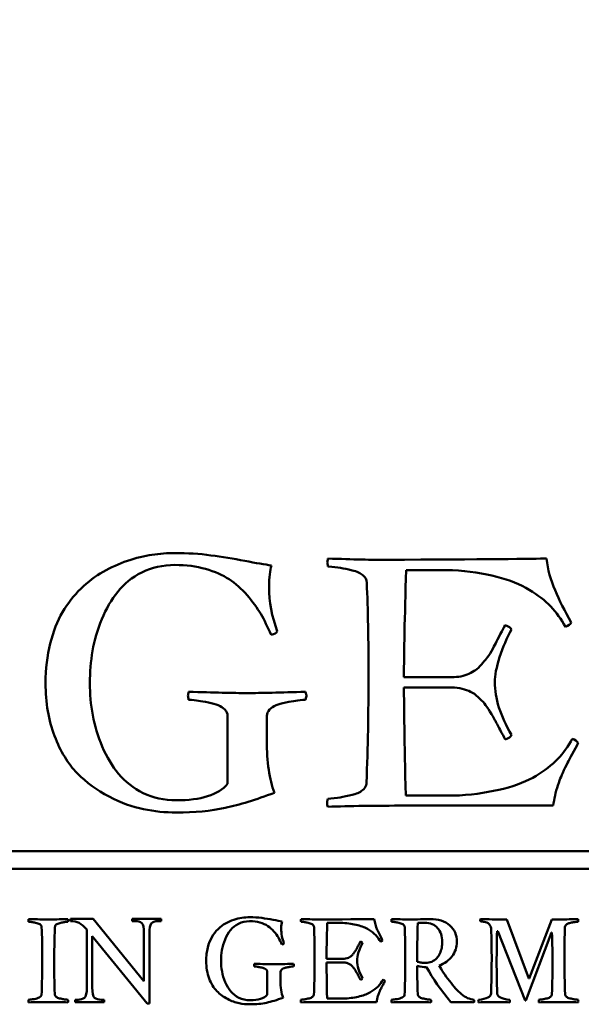
# Model space of a CAD drawing. Units: millimetres. Extents: x -48 to 478, y -276 to 263.
# Drawn here: x 424 to 427, y -70 to -64 of the extents above; entities that cross this region are included whole.
import ezdxf

# ---------------------------------------------------------------- set-up
doc = ezdxf.new("R2010")
doc.units = ezdxf.units.MM
doc.header["$LTSCALE"] = 0.666667
doc.layers.add('Bemaßung (ISO)', color=7, linetype='Continuous', lineweight=25)
doc.layers.add('Sichtbar (ISO)', color=7, linetype='Continuous', lineweight=50)
doc.styles.add('Katalog 2010 - Zeichnung', font='plantc.ttf')
doc.dimstyles.new('Homepage', dxfattribs={"dimscale": 0.666667, "dimtxt": 5, "dimasz": 4, "dimexe": 3.175, "dimexo": 0.8, "dimgap": 0.8, "dimtad": 0, "dimtih": 1, "dimtoh": 1, "dimrnd": 1e-08, "dimtxsty": 'Katalog 2010 - Zeichnung', "dimblk": 'Filled-1', "dimcen": 0.09, "dimdle": 10, "dimclrd": 256, "dimclre": 256, "dimclrt": 256, "dimazin": 2, "dimtfac": 0.5, "dimtofl": 0, "dimtmove": 0, "dimatfit": 3, "dimfxl": 1, "dimtolj": 1, "dimlwd": 30, "dimlwe": 30, "dimarcsym": 0})

# ---------------------------------------------------------------- blocks, each defined once
blk = doc.blocks.new('Filled-1')
at = {"color": 0}
for p, q in [((0, 0), (-1, 0.225)), ((-1, 0.225), (-1, -0.225)), ((-1, 0), (0, 0)), ((-1, -0.225), (0, 0))]:
    blk.add_line(p, q, dxfattribs=at)
at = {"color": 0, "flags": 128}
blk.add_lwpolyline([(-1, -0.225), (0, 0), (-1, 0.225), (-1, -0.225)], dxfattribs=at)
at = {"color": 0}
blk.add_solid([(-1, -0.225), (0, 0), (-1, 0.225), (-1, -0.225)], dxfattribs=at)
blk = doc.blocks.new('*D49')
at = {"layer": 'Bemaßung (ISO)', "lineweight": 30}
for p, q in [((271.6451, -68.5134), (271.6451, -18.4203)), ((446.1981, -68.5134), (446.1981, -18.4203)), ((274.3118, -20.537), (354.1051, -20.537)), ((443.5315, -20.537), (363.7382, -20.537))]:
    blk.add_line(p, q, dxfattribs=at)
at = {"layer": 'Defpoints', "color": 0}
for p in [(271.6451, -20.537), (271.6451, -69.0468), (446.1981, -69.0468)]:
    blk.add_point(p, dxfattribs=at)
at = {"layer": 'Bemaßung (ISO)', "lineweight": 30, "xscale": 2.666666666666666, "yscale": 2.666666666666666, "zscale": 2.666666666666666, "rotation": 180}
blk.add_blockref('Filled-1', (271.6451, -20.537), dxfattribs=at)
at = {"layer": 'Bemaßung (ISO)', "lineweight": 30, "xscale": 2.666666666666666, "yscale": 2.666666666666666, "zscale": 2.666666666666666}
blk.add_blockref('Filled-1', (446.1981, -20.537), dxfattribs=at)
at = {"layer": 'Bemaßung (ISO)', "lineweight": 35, "insert": (358.9216, -20.537), "char_height": 3.33333, "attachment_point": 5, "style": 'Katalog 2010 - Zeichnung'}
blk.add_mtext('\\A1; 350', dxfattribs=at)

msp = doc.modelspace()

# ---------------------------------------------------------------- linework, layer by layer
at = {"layer": 'Sichtbar (ISO)'}
for p, q in [((425.71707, -67.41115), (425.97832, -67.41115)), ((425.97457, -68.0149), (425.70457, -68.0149)), ((425.70457, -68.07365), (425.97457, -68.07365)), ((424.70957, -68.23365), (424.70957, -68.6174)), ((424.93082, -68.37365), (424.93082, -68.23365)), ((426.01707, -68.6824), (425.71457, -68.6824)), ((425.71457, -68.7399), (426.54707, -68.7399)), ((428.21803, -68.99678), (421.21803, -68.99678)), ((421.21803, -69.09678), (428.21803, -69.09678)), ((423.95088, -69.37746), (423.82328, -69.37746)), ((423.82328, -69.37746), (423.82328, -69.39093)), ((424.23728, -69.7305), (423.95088, -69.37746)), ((424.3344, -69.37746), (424.17135, -69.37746)), ((424.17135, -69.37746), (424.17135, -69.39093)), ((424.17135, -69.39093), (424.18765, -69.39093)), ((424.31809, -69.39093), (424.3344, -69.39093)), ((424.3344, -69.39093), (424.3344, -69.37746)), ((425.27175, -69.40138), (425.35945, -69.40138)), ((425.78245, -69.40138), (425.78329, -69.40138)), ((426.4094, -69.7157), (426.28602, -69.38208)), ((426.53907, -69.38208), (426.41066, -69.7157)), ((426.57558, -69.38208), (426.53907, -69.38208)), ((423.91544, -69.43914), (423.91544, -69.76594)), ((423.94592, -69.76594), (423.94592, -69.47671)), ((423.94592, -69.47671), (424.25571, -69.85526)), ((424.23728, -69.45899), (424.23728, -69.7305)), ((424.26847, -69.85526), (424.26847, -69.45899)), ((426.23021, -69.44838), (426.23357, -69.44838)), ((426.23357, -69.44838), (426.38842, -69.83949)), ((426.39177, -69.83949), (426.53697, -69.45636)), ((426.53697, -69.45636), (426.53949, -69.45636)), ((425.35819, -69.60407), (425.26755, -69.60407)), ((425.26755, -69.6238), (425.35819, -69.6238)), ((424.93351, -69.67751), (424.93351, -69.80634)), ((425.00779, -69.72451), (425.00779, -69.67751)), ((426.41066, -69.7157), (426.4094, -69.7157)), ((423.8651, -69.8347), (423.8488, -69.8347)), ((423.8488, -69.8347), (423.8488, -69.84746)), ((423.8488, -69.84746), (424.01255, -69.84746)), ((424.01255, -69.8347), (423.99625, -69.8347)), ((424.01255, -69.84746), (424.01255, -69.8347)), ((424.25571, -69.85526), (424.26847, -69.85526)), ((425.37246, -69.82816), (425.27091, -69.82816)), ((425.27091, -69.84746), (425.55039, -69.84746)), ((426.38842, -69.83949), (426.39177, -69.83949))]:
    msp.add_line(p, q, dxfattribs=at)
for points, knots in [([(424.41207, -67.3149), (424.36957, -67.3149), (424.32644, -67.31823), (424.23894, -67.33157), (424.1929, -67.34303), (424.09623, -67.37553), (424.0504, -67.39594), (423.96373, -67.44511), (423.92186, -67.47698), (423.84103, -67.55532), (423.80644, -67.59948), (423.74894, -67.69782), (423.72582, -67.75678), (423.69082, -67.89428), (423.68207, -67.96865), (423.68207, -68.04865)], [-0.38466629, -0.38466629, -0.38466629, -0.38466629, -0.32971396, -0.32971396, -0.27476163, -0.27476163, -0.21980931, -0.21980931, -0.16485698, -0.16485698, -0.10990465, -0.10990465, -0.05495233, -0.05495233, 0, 0, 0, 0]), ([(424.95707, -67.3849), (424.9204, -67.3799), (424.87019, -67.37136), (424.74269, -67.34719), (424.67873, -67.33678), (424.5504, -67.31928), (424.4829, -67.3149), (424.41207, -67.3149)], [-0.097100014, -0.097100014, -0.097100014, -0.097100014, -0.064733343, -0.064733343, -0.032366671, -0.032366671, 0, 0, 0, 0]), ([(426.64832, -67.70615), (426.61165, -67.64198), (426.58123, -67.58157), (426.5329, -67.46823), (426.51665, -67.40865), (426.50832, -67.34615)], [-0.19480454, -0.19480454, -0.19480454, -0.19480454, -0.09740227, -0.09740227, 0, 0, 0, 0]), ([(423.93207, -68.04865), (423.93207, -67.98698), (423.93707, -67.92636), (423.95707, -67.80719), (423.97436, -67.74782), (424.02353, -67.62948), (424.05353, -67.57761), (424.12436, -67.48844), (424.16998, -67.45219), (424.28165, -67.39636), (424.34373, -67.3824), (424.41207, -67.3824)], [-0.075104328, -0.075104328, -0.075104328, -0.075104328, -0.060083462, -0.060083462, -0.045062597, -0.045062597, -0.030041731, -0.030041731, -0.015020866, -0.015020866, 0, 0, 0, 0]), ([(424.41207, -67.3824), (424.4754, -67.3824), (424.53311, -67.3899), (424.63728, -67.4199), (424.68144, -67.43928), (424.75394, -67.48678), (424.7879, -67.51678), (424.85123, -67.58928), (424.87686, -67.62448), (424.91603, -67.69282), (424.93582, -67.73198), (424.95582, -67.77615)], [-0.14712941, -0.14712941, -0.14712941, -0.14712941, -0.11770353, -0.11770353, -0.08827765, -0.08827765, -0.05885176, -0.05885176, -0.02942588, -0.02942588, 0, 0, 0, 0]), ([(425.27582, -67.39115), (425.30498, -67.39365), (425.32853, -67.39636), (425.36436, -67.40219), (425.38644, -67.40678), (425.43894, -67.41928), (425.45915, -67.42823), (425.48748, -67.45157), (425.49457, -67.46573), (425.49457, -67.4824)], [-0.060823738, -0.060823738, -0.060823738, -0.060823738, -0.045617803, -0.045617803, -0.030411869, -0.030411869, -0.015205934, -0.015205934, 0, 0, 0, 0]), ([(425.97832, -67.41115), (426.07165, -67.41782), (426.15498, -67.43053), (426.30165, -67.46803), (426.36269, -67.49219), (426.46019, -67.55136), (426.50061, -67.58303), (426.56478, -67.65053), (426.59248, -67.68865), (426.61582, -67.73115)], [-0.48896573, -0.48896573, -0.48896573, -0.48896573, -0.3667243, -0.3667243, -0.24448287, -0.24448287, -0.12224143, -0.12224143, 0, 0, 0, 0]), ([(426.27582, -67.7224), (426.26915, -67.73323), (426.25998, -67.75011), (426.23665, -67.79594), (426.22811, -67.81282), (426.21728, -67.83448), (426.20915, -67.84928), (426.18748, -67.88678), (426.17832, -67.90073), (426.16332, -67.91907), (426.15373, -67.93053), (426.1304, -67.95803), (426.11915, -67.96823), (426.09748, -67.98157), (426.08519, -67.98844), (426.05769, -68.00261), (426.04269, -68.00761), (426.01019, -68.01344), (425.9929, -68.0149), (425.97457, -68.0149)], [-1.9706378, -1.9706378, -1.9706378, -1.9706378, -1.751678, -1.751678, -1.5327183, -1.5327183, -1.3137585, -1.3137585, -1.0947988, -1.0947988, -0.875839, -0.875839, -0.6568793, -0.6568793, -0.4379195, -0.4379195, -0.2189598, -0.2189598, 0, 0, 0, 0]), ([(426.21707, -68.04365), (426.21707, -68.00615), (426.22623, -67.95907), (426.2629, -67.84573), (426.2854, -67.79365), (426.31207, -67.74615)], [-0.081489771, -0.081489771, -0.081489771, -0.081489771, -0.040744885, -0.040744885, 0, 0, 0, 0]), ([(425.50457, -68.0124), (425.50457, -68.11241), (425.50364, -68.21241), (425.49989, -68.41159), (425.49708, -68.51076), (425.49332, -68.6099)], [-0.11952955, -0.11952955, -0.11952955, -0.11952955, -0.0595255, -0.0595255, 0, 0, 0, 0]), ([(423.68207, -68.04865), (423.68207, -68.15948), (423.69894, -68.25886), (423.76644, -68.43469), (423.80915, -68.5049), (423.91248, -68.6099), (423.97228, -68.65365), (424.10811, -68.72365), (424.1729, -68.7474), (424.29623, -68.7724), (424.3579, -68.77865), (424.41957, -68.77865)], [-0.57334284, -0.57334284, -0.57334284, -0.57334284, -0.45867427, -0.45867427, -0.3440057, -0.3440057, -0.22933713, -0.22933713, -0.11466857, -0.11466857, 0, 0, 0, 0]), ([(424.41957, -68.7099), (424.35123, -68.7099), (424.28915, -68.69615), (424.17748, -68.64115), (424.13123, -68.60532), (424.0579, -68.51698), (424.02707, -68.46553), (423.97707, -68.34803), (423.95915, -68.28886), (423.93748, -68.16969), (423.93207, -68.10948), (423.93207, -68.04865)], [-0.6830091, -0.6830091, -0.6830091, -0.6830091, -0.54640728, -0.54640728, -0.40980546, -0.40980546, -0.27320364, -0.27320364, -0.13660182, -0.13660182, 0, 0, 0, 0]), ([(425.97457, -68.07365), (425.9954, -68.07365), (426.01478, -68.07594), (426.05061, -68.08511), (426.06665, -68.09073), (426.09498, -68.10407), (426.10915, -68.11407), (426.13748, -68.14073), (426.14915, -68.15282), (426.16748, -68.17448), (426.1779, -68.18969), (426.20123, -68.22886), (426.21061, -68.2449), (426.22478, -68.2699), (426.23457, -68.28803), (426.25957, -68.33553), (426.26915, -68.35365), (426.27582, -68.36615)], [-0.09436092, -0.09436092, -0.09436092, -0.09436092, -0.082565805, -0.082565805, -0.07077069, -0.07077069, -0.058975575, -0.058975575, -0.04718046, -0.04718046, -0.035385345, -0.035385345, -0.02359023, -0.02359023, -0.011795115, -0.011795115, 0, 0, 0, 0]), ([(424.48957, -68.1424), (424.51207, -68.14407), (424.5304, -68.14594), (424.55873, -68.15011), (424.57748, -68.15344), (424.62415, -68.16261), (424.64269, -68.16782), (424.67019, -68.17948), (424.68248, -68.18761), (424.70415, -68.20844), (424.70957, -68.22032), (424.70957, -68.23365)], [-0.019994726, -0.019994726, -0.019994726, -0.019994726, -0.015995781, -0.015995781, -0.011996835, -0.011996835, -0.00799789, -0.00799789, -0.003998945, -0.003998945, 0, 0, 0, 0]), ([(424.93082, -68.23365), (424.93082, -68.22032), (424.93603, -68.20844), (424.95686, -68.18761), (424.96894, -68.17948), (424.99644, -68.16782), (425.01478, -68.16261), (425.06061, -68.15344), (425.07936, -68.15011), (425.10853, -68.14594), (425.12707, -68.14407), (425.14957, -68.1424)], [-0.40957435, -0.40957435, -0.40957435, -0.40957435, -0.32765948, -0.32765948, -0.24574461, -0.24574461, -0.16382974, -0.16382974, -0.08191487, -0.08191487, 0, 0, 0, 0]), ([(426.65457, -68.3624), (426.63207, -68.4049), (426.60457, -68.44303), (426.53957, -68.51053), (426.49894, -68.54219), (426.40144, -68.60136), (426.3404, -68.62553), (426.19373, -68.66303), (426.1104, -68.67573), (426.01707, -68.6824)], [-0.31122683, -0.31122683, -0.31122683, -0.31122683, -0.23342013, -0.23342013, -0.15561342, -0.15561342, -0.07780671, -0.07780671, 0, 0, 0, 0]), ([(426.54707, -68.7399), (426.54957, -68.72073), (426.5529, -68.70178), (426.56123, -68.66428), (426.56665, -68.64511), (426.57998, -68.60594), (426.58582, -68.58969), (426.59582, -68.56386), (426.60353, -68.54678), (426.62436, -68.50428), (426.63186, -68.48948), (426.64103, -68.47282), (426.64998, -68.45657), (426.67665, -68.40823), (426.68457, -68.39282), (426.68707, -68.38615)], [-0.027031089, -0.027031089, -0.027031089, -0.027031089, -0.023169505, -0.023169505, -0.019307921, -0.019307921, -0.015446337, -0.015446337, -0.011584752, -0.011584752, -0.007723168, -0.007723168, -0.003861584, -0.003861584, 0, 0, 0, 0]), ([(425.49332, -68.6099), (425.49307, -68.61493), (425.49222, -68.61985), (425.49069, -68.62465), (425.4872, -68.63557), (425.48017, -68.64499), (425.47144, -68.6524), (425.45556, -68.66588), (425.4341, -68.67388), (425.41144, -68.67928), (425.38931, -68.68454), (425.36441, -68.6899), (425.34519, -68.69303), (425.32538, -68.69625), (425.29794, -68.69915), (425.27457, -68.70115)], [-0.052745395, -0.052745395, -0.052745395, -0.052745395, -0.049375865, -0.049375865, -0.049375865, -0.041696645, -0.041696645, -0.041696645, -0.027722396, -0.027722396, -0.027722396, -0.014074317, -0.014074317, -0.014074317, 0, 0, 0, 0]), ([(424.41957, -68.77865), (424.5229, -68.77865), (424.61498, -68.7699), (424.77665, -68.7349), (424.86915, -68.70657), (424.97332, -68.6674)], [-0.22296531, -0.22296531, -0.22296531, -0.22296531, -0.11148266, -0.11148266, 0, 0, 0, 0]), ([(423.80816, -69.37956), (423.7606, -69.38124), (423.72367, -69.38208), (423.67107, -69.38208), (423.63414, -69.38124), (423.58658, -69.37956)], [-0.039094096, -0.039094096, -0.039094096, -0.039094096, -0.019547048, -0.019547048, 0, 0, 0, 0]), ([(423.58658, -69.39467), (423.59638, -69.39551), (423.60428, -69.39642), (423.61631, -69.39838), (423.62372, -69.39992), (423.64135, -69.40411), (423.64813, -69.40712), (423.65764, -69.41495), (423.66002, -69.41971), (423.66002, -69.4253)], [-0.020419397, -0.020419397, -0.020419397, -0.020419397, -0.015314548, -0.015314548, -0.010209698, -0.010209698, -0.005104849, -0.005104849, 0, 0, 0, 0]), ([(423.73472, -69.4253), (423.735, -69.41971), (423.73745, -69.41495), (423.74668, -69.40712), (423.75339, -69.40411), (423.77102, -69.39992), (423.77843, -69.39838), (423.79046, -69.39642), (423.79836, -69.39551), (423.80816, -69.39467)], [-0.017707382, -0.017707382, -0.017707382, -0.017707382, -0.013280536, -0.013280536, -0.008853691, -0.008853691, -0.004426845, -0.004426845, 0, 0, 0, 0]), ([(423.82328, -69.39093), (423.84124, -69.39093), (423.85719, -69.39448), (423.88507, -69.40866), (423.89984, -69.42118), (423.91544, -69.43914)], [-0.050536594, -0.050536594, -0.050536594, -0.050536594, -0.025268297, -0.025268297, 0, 0, 0, 0]), ([(424.18765, -69.39093), (424.20372, -69.39093), (424.21601, -69.3946), (424.23302, -69.40925), (424.23728, -69.42827), (424.23728, -69.45899)], [-0.021513996, -0.021513996, -0.021513996, -0.021513996, -0.010756998, -0.010756998, 0, 0, 0, 0]), ([(424.26847, -69.45899), (424.26847, -69.433), (424.27178, -69.41515), (424.28501, -69.39578), (424.29824, -69.39093), (424.31809, -69.39093)], [-0.021026131, -0.021026131, -0.021026131, -0.021026131, -0.010513065, -0.010513065, 0, 0, 0, 0]), ([(424.83364, -69.36907), (424.81937, -69.36907), (424.80489, -69.37019), (424.77552, -69.37467), (424.76006, -69.37851), (424.72761, -69.38942), (424.71222, -69.39628), (424.68313, -69.41278), (424.66907, -69.42349), (424.64193, -69.44978), (424.63032, -69.46461), (424.61102, -69.49762), (424.60325, -69.51742), (424.5915, -69.56358), (424.58857, -69.58855), (424.58857, -69.6154)], [-0.12913796, -0.12913796, -0.12913796, -0.12913796, -0.11068968, -0.11068968, -0.0922414, -0.0922414, -0.07379312, -0.07379312, -0.05534484, -0.05534484, -0.03689656, -0.03689656, -0.01844828, -0.01844828, 0, 0, 0, 0]), ([(424.6725, -69.6154), (424.6725, -69.5947), (424.67417, -69.57435), (424.68089, -69.53434), (424.68669, -69.51441), (424.7032, -69.47468), (424.71327, -69.45727), (424.73705, -69.42733), (424.75237, -69.41516), (424.78986, -69.39642), (424.8107, -69.39173), (424.83364, -69.39173)], [-0.025213595, -0.025213595, -0.025213595, -0.025213595, -0.020170876, -0.020170876, -0.015128157, -0.015128157, -0.010085438, -0.010085438, -0.005042719, -0.005042719, 0, 0, 0, 0]), ([(425.0166, -69.39257), (425.00429, -69.39089), (424.98744, -69.38803), (424.94463, -69.37991), (424.92316, -69.37642), (424.88008, -69.37054), (424.85742, -69.36907), (424.83364, -69.36907)], [-0.032597861, -0.032597861, -0.032597861, -0.032597861, -0.021731907, -0.021731907, -0.010865954, -0.010865954, 0, 0, 0, 0]), ([(424.83364, -69.39173), (424.8549, -69.39173), (424.87427, -69.39425), (424.90924, -69.40432), (424.92407, -69.41083), (424.94841, -69.42677), (424.95981, -69.43684), (424.98107, -69.46118), (424.98968, -69.473), (425.00282, -69.49594), (425.00947, -69.50909), (425.01618, -69.52392)], [-0.049393443, -0.049393443, -0.049393443, -0.049393443, -0.039514754, -0.039514754, -0.029636066, -0.029636066, -0.019757377, -0.019757377, -0.009878689, -0.009878689, 0, 0, 0, 0]), ([(425.12361, -69.39467), (425.1334, -69.39551), (425.14131, -69.39642), (425.15334, -69.39838), (425.16075, -69.39992), (425.17838, -69.40411), (425.18516, -69.40712), (425.19467, -69.41495), (425.19705, -69.41971), (425.19705, -69.4253)], [-0.020419397, -0.020419397, -0.020419397, -0.020419397, -0.015314548, -0.015314548, -0.010209698, -0.010209698, -0.005104849, -0.005104849, 0, 0, 0, 0]), ([(425.35945, -69.40138), (425.39078, -69.40362), (425.41876, -69.40789), (425.468, -69.42048), (425.48849, -69.42859), (425.52122, -69.44845), (425.53479, -69.45909), (425.55633, -69.48175), (425.56564, -69.49455), (425.57347, -69.50881)], [-0.16415278, -0.16415278, -0.16415278, -0.16415278, -0.12311458, -0.12311458, -0.08207639, -0.08207639, -0.04103819, -0.04103819, 0, 0, 0, 0]), ([(425.58438, -69.50042), (425.57207, -69.47888), (425.56186, -69.4586), (425.54563, -69.42055), (425.54018, -69.40055), (425.53738, -69.37956)], [-0.065398664, -0.065398664, -0.065398664, -0.065398664, -0.032699332, -0.032699332, 0, 0, 0, 0]), ([(425.63516, -69.39467), (425.64495, -69.39551), (425.65285, -69.39642), (425.66488, -69.39838), (425.6723, -69.39992), (425.68992, -69.40411), (425.6967, -69.40712), (425.70622, -69.41495), (425.70859, -69.41971), (425.70859, -69.4253)], [-0.020419397, -0.020419397, -0.020419397, -0.020419397, -0.015314548, -0.015314548, -0.010209698, -0.010209698, -0.005104849, -0.005104849, 0, 0, 0, 0]), ([(425.85169, -69.37956), (425.83882, -69.37956), (425.82064, -69.37998), (425.77364, -69.38166), (425.75657, -69.38208), (425.74594, -69.38208)], [-0.032596788, -0.032596788, -0.032596788, -0.032596788, -0.016298394, -0.016298394, 0, 0, 0, 0]), ([(425.82106, -69.40013), (425.85295, -69.40013), (425.8775, -69.41013), (425.91191, -69.45013), (425.92051, -69.47594), (425.92051, -69.50755)], [-0.042769466, -0.042769466, -0.042769466, -0.042769466, -0.021384733, -0.021384733, 0, 0, 0, 0]), ([(426.00318, -69.50797), (426.00318, -69.46993), (425.98968, -69.43901), (425.93569, -69.39145), (425.89869, -69.37956), (425.85169, -69.37956)], [-0.045056195, -0.045056195, -0.045056195, -0.045056195, -0.022528098, -0.022528098, 0, 0, 0, 0]), ([(426.13579, -69.39173), (426.14474, -69.39313), (426.15174, -69.39425), (426.16181, -69.39593), (426.16698, -69.3974), (426.17761, -69.40159), (426.18153, -69.4039), (426.18657, -69.40894), (426.18902, -69.41243), (426.19377, -69.42139), (426.19538, -69.42663), (426.19706, -69.43866), (426.19748, -69.44615), (426.19748, -69.4551)], [-0.13954821, -0.13954821, -0.13954821, -0.13954821, -0.11629018, -0.11629018, -0.09303214, -0.09303214, -0.06977411, -0.06977411, -0.04651607, -0.04651607, -0.02325804, -0.02325804, 0, 0, 0, 0]), ([(426.61334, -69.4253), (426.61334, -69.42083), (426.61516, -69.41684), (426.62244, -69.40985), (426.62656, -69.40705), (426.6358, -69.40285), (426.64202, -69.4011), (426.65769, -69.39831), (426.66391, -69.39726), (426.67314, -69.39586), (426.67937, -69.39523), (426.6872, -69.39467)], [-0.026078999, -0.026078999, -0.026078999, -0.026078999, -0.020863199, -0.020863199, -0.0156474, -0.0156474, -0.0104316, -0.0104316, -0.0052158, -0.0052158, 0, 0, 0, 0]), ([(425.45933, -69.50588), (425.45709, -69.50951), (425.45401, -69.51518), (425.44618, -69.53056), (425.44331, -69.53623), (425.43967, -69.5435), (425.43695, -69.54847), (425.42967, -69.56106), (425.42659, -69.56574), (425.42156, -69.5719), (425.41834, -69.57575), (425.41051, -69.58498), (425.40673, -69.58841), (425.39946, -69.59288), (425.39533, -69.59519), (425.3861, -69.59995), (425.38106, -69.60162), (425.37015, -69.60358), (425.36435, -69.60407), (425.35819, -69.60407)], [-0.25221202, -0.25221202, -0.25221202, -0.25221202, -0.22418846, -0.22418846, -0.19616491, -0.19616491, -0.16814135, -0.16814135, -0.14011779, -0.14011779, -0.11209423, -0.11209423, -0.08407067, -0.08407067, -0.05604712, -0.05604712, -0.02802356, -0.02802356, 0, 0, 0, 0]), ([(425.4396, -69.61372), (425.4396, -69.60113), (425.44268, -69.58533), (425.45499, -69.54728), (425.46254, -69.5298), (425.4715, -69.51385)], [-0.027357279, -0.027357279, -0.027357279, -0.027357279, -0.01367864, -0.01367864, 0, 0, 0, 0]), ([(425.92051, -69.50755), (425.92051, -69.51902), (425.91953, -69.53021), (425.91562, -69.55204), (425.91226, -69.56281), (425.90275, -69.58407), (425.89673, -69.5933), (425.88219, -69.60897), (425.87302, -69.61526), (425.85092, -69.62477), (425.8384, -69.62715), (425.82442, -69.62715)], [-0.02409557, -0.02409557, -0.02409557, -0.02409557, -0.019276456, -0.019276456, -0.014457342, -0.014457342, -0.009638228, -0.009638228, -0.004819114, -0.004819114, 0, 0, 0, 0]), ([(425.90247, -69.64142), (425.93352, -69.63107), (425.95807, -69.61386), (425.99416, -69.56574), (426.00318, -69.53847), (426.00318, -69.50797)], [-0.04455666, -0.04455666, -0.04455666, -0.04455666, -0.02227833, -0.02227833, 0, 0, 0, 0]), ([(423.66338, -69.60323), (423.66338, -69.63667), (423.66307, -69.67011), (423.66181, -69.73698), (423.66087, -69.77041), (423.6596, -69.80382)], [0, 0, 0, 0, 0.020063854, 0.020063854, 0.040127774, 0.040127774, 0.040127774, 0.040127774]), ([(424.58857, -69.6154), (424.58857, -69.65261), (424.59423, -69.68597), (424.61689, -69.745), (424.63123, -69.76857), (424.66592, -69.80382), (424.68599, -69.81851), (424.7316, -69.84201), (424.75335, -69.84998), (424.79475, -69.85838), (424.81545, -69.86047), (424.83616, -69.86047)], [-0.19247937, -0.19247937, -0.19247937, -0.19247937, -0.1539835, -0.1539835, -0.11548762, -0.11548762, -0.07699175, -0.07699175, -0.03849587, -0.03849587, 0, 0, 0, 0]), ([(424.83616, -69.83739), (424.81322, -69.83739), (424.79237, -69.83278), (424.75489, -69.81431), (424.73936, -69.80228), (424.71474, -69.77263), (424.70439, -69.75535), (424.6876, -69.71591), (424.68159, -69.69604), (424.67431, -69.65604), (424.6725, -69.63582), (424.6725, -69.6154)], [-0.2292959, -0.2292959, -0.2292959, -0.2292959, -0.18343672, -0.18343672, -0.13757754, -0.13757754, -0.09171836, -0.09171836, -0.04585918, -0.04585918, 0, 0, 0, 0]), ([(425.20041, -69.60323), (425.20041, -69.63667), (425.2001, -69.67011), (425.19884, -69.73698), (425.1979, -69.77041), (425.19663, -69.80382)], [0, 0, 0, 0, 0.020063854, 0.020063854, 0.040127774, 0.040127774, 0.040127774, 0.040127774]), ([(425.35819, -69.6238), (425.36519, -69.6238), (425.37169, -69.62456), (425.38372, -69.62764), (425.38911, -69.62953), (425.39862, -69.63401), (425.40337, -69.63736), (425.41289, -69.64632), (425.4168, -69.65037), (425.42296, -69.65765), (425.42645, -69.66275), (425.43429, -69.6759), (425.43743, -69.68129), (425.44219, -69.68968), (425.44548, -69.69576), (425.45387, -69.71171), (425.45709, -69.7178), (425.45933, -69.72199)], [-0.031678308, -0.031678308, -0.031678308, -0.031678308, -0.027718519, -0.027718519, -0.023758731, -0.023758731, -0.019798942, -0.019798942, -0.015839154, -0.015839154, -0.011879365, -0.011879365, -0.007919577, -0.007919577, -0.003959788, -0.003959788, 0, 0, 0, 0]), ([(425.71195, -69.60323), (425.71195, -69.63667), (425.71164, -69.67011), (425.71039, -69.73698), (425.70944, -69.77041), (425.70817, -69.80382)], [0, 0, 0, 0, 0.020063854, 0.020063854, 0.040127774, 0.040127774, 0.040127774, 0.040127774]), ([(425.82442, -69.62715), (425.81675, -69.62715), (425.80912, -69.62656), (425.79392, -69.62417), (425.78644, -69.62237), (425.77909, -69.62002)], [-0.0092311717, -0.0092311717, -0.0092311717, -0.0092311717, -0.0046292193, -0.0046292193, 0, 0, 0, 0]), ([(426.19958, -69.60323), (426.19958, -69.63565), (426.19926, -69.66807), (426.198, -69.7334), (426.19705, -69.76631), (426.1958, -69.79921)], [-0.039202546, -0.039202546, -0.039202546, -0.039202546, -0.019751713, -0.019751713, 0, 0, 0, 0]), ([(424.85966, -69.64688), (424.86721, -69.64743), (424.87337, -69.64806), (424.88288, -69.64946), (424.88917, -69.65058), (424.90484, -69.65366), (424.91106, -69.65541), (424.9203, -69.65932), (424.92442, -69.66205), (424.9317, -69.66905), (424.93351, -69.67303), (424.93351, -69.67751)], [-0.0067125148, -0.0067125148, -0.0067125148, -0.0067125148, -0.0053700118, -0.0053700118, -0.0040275089, -0.0040275089, -0.0026850059, -0.0026850059, -0.001342503, -0.001342503, 0, 0, 0, 0]), ([(425.00779, -69.67751), (425.00779, -69.67303), (425.00954, -69.66905), (425.01653, -69.66205), (425.02059, -69.65932), (425.02982, -69.65541), (425.03598, -69.65366), (425.05136, -69.65058), (425.05766, -69.64946), (425.06745, -69.64806), (425.07367, -69.64743), (425.08123, -69.64688)], [-0.13749996, -0.13749996, -0.13749996, -0.13749996, -0.10999996, -0.10999996, -0.08249997, -0.08249997, -0.05499998, -0.05499998, -0.02749999, -0.02749999, 0, 0, 0, 0]), ([(425.58648, -69.72073), (425.57892, -69.735), (425.56969, -69.7478), (425.54787, -69.77046), (425.53423, -69.78109), (425.5015, -69.80095), (425.48101, -69.80907), (425.43177, -69.82166), (425.40379, -69.82592), (425.37246, -69.82816)], [-0.10448329, -0.10448329, -0.10448329, -0.10448329, -0.07836247, -0.07836247, -0.05224165, -0.05224165, -0.02612082, -0.02612082, 0, 0, 0, 0]), ([(425.55039, -69.84746), (425.55123, -69.84103), (425.55235, -69.83467), (425.55514, -69.82208), (425.55696, -69.81564), (425.56144, -69.80249), (425.5634, -69.79704), (425.56675, -69.78836), (425.56934, -69.78263), (425.57634, -69.76836), (425.57885, -69.7634), (425.58193, -69.7578), (425.58494, -69.75235), (425.59389, -69.73612), (425.59655, -69.73094), (425.59739, -69.72871)], [-0.0090747224, -0.0090747224, -0.0090747224, -0.0090747224, -0.0077783335, -0.0077783335, -0.0064819445, -0.0064819445, -0.0051855556, -0.0051855556, -0.0038891667, -0.0038891667, -0.0025927778, -0.0025927778, -0.0012963889, -0.0012963889, 0, 0, 0, 0]), ([(426.0997, -69.83446), (426.0748, -69.83222), (426.05144, -69.82194), (426.0078, -69.78529), (425.985, -69.76018), (425.96122, -69.72829)], [-0.10969032, -0.10969032, -0.10969032, -0.10969032, -0.05484516, -0.05484516, 0, 0, 0, 0]), ([(423.6596, -69.80382), (423.6596, -69.80774), (423.65848, -69.81117), (423.65401, -69.81704), (423.65065, -69.81956), (423.6417, -69.82375), (423.63743, -69.8255), (423.62932, -69.8283), (423.62393, -69.82956), (423.6105, -69.8318), (423.60519, -69.83257), (423.59735, -69.83341), (423.59232, -69.8339), (423.58616, -69.83446)], [-0.029842159, -0.029842159, -0.029842159, -0.029842159, -0.024868465, -0.024868465, -0.019894772, -0.019894772, -0.014921079, -0.014921079, -0.009947386, -0.009947386, -0.004973693, -0.004973693, 0, 0, 0, 0]), ([(423.80774, -69.83446), (423.79794, -69.83362), (423.78997, -69.83271), (423.77766, -69.83075), (423.77018, -69.82921), (423.75255, -69.82501), (423.74584, -69.82201), (423.73661, -69.81417), (423.73416, -69.80942), (423.73388, -69.80382)], [-0.011634263, -0.011634263, -0.011634263, -0.011634263, -0.008725697, -0.008725697, -0.005817131, -0.005817131, -0.002908566, -0.002908566, 0, 0, 0, 0]), ([(423.91544, -69.76594), (423.91544, -69.79713), (423.91071, -69.81639), (423.89181, -69.83104), (423.87975, -69.8347), (423.8651, -69.8347)], [-0.011137592, -0.011137592, -0.011137592, -0.011137592, -0.005568796, -0.005568796, 0, 0, 0, 0]), ([(423.99625, -69.8347), (423.97971, -69.8347), (423.96719, -69.83092), (423.95017, -69.8158), (423.94592, -69.79666), (423.94592, -69.76594)], [-0.019894689, -0.019894689, -0.019894689, -0.019894689, -0.009947345, -0.009947345, 0, 0, 0, 0]), ([(425.19663, -69.80382), (425.19635, -69.80942), (425.1939, -69.81417), (425.18467, -69.82201), (425.17796, -69.82501), (425.16033, -69.82921), (425.15292, -69.83075), (425.14089, -69.83271), (425.13298, -69.83362), (425.12319, -69.83446)], [-0.017707382, -0.017707382, -0.017707382, -0.017707382, -0.013280536, -0.013280536, -0.008853691, -0.008853691, -0.004426845, -0.004426845, 0, 0, 0, 0]), ([(425.70817, -69.80382), (425.70817, -69.80774), (425.70706, -69.81117), (425.70258, -69.81704), (425.69922, -69.81956), (425.69027, -69.82375), (425.686, -69.8255), (425.67789, -69.8283), (425.6725, -69.82956), (425.65908, -69.8318), (425.65376, -69.83257), (425.64593, -69.83341), (425.64089, -69.8339), (425.63474, -69.83446)], [-0.029842159, -0.029842159, -0.029842159, -0.029842159, -0.024868465, -0.024868465, -0.019894772, -0.019894772, -0.014921079, -0.014921079, -0.009947386, -0.009947386, -0.004973693, -0.004973693, 0, 0, 0, 0]), ([(425.85631, -69.83446), (425.84652, -69.83362), (425.83854, -69.83271), (425.82623, -69.83075), (425.81875, -69.82921), (425.80113, -69.82501), (425.79441, -69.82201), (425.78518, -69.81417), (425.78273, -69.80942), (425.78245, -69.80382)], [-0.011634263, -0.011634263, -0.011634263, -0.011634263, -0.008725697, -0.008725697, -0.005817131, -0.005817131, -0.002908566, -0.002908566, 0, 0, 0, 0]), ([(426.53949, -69.80382), (426.53949, -69.80942), (426.53711, -69.81417), (426.5276, -69.82201), (426.52081, -69.82501), (426.50319, -69.82921), (426.49577, -69.83075), (426.48374, -69.83271), (426.47584, -69.83362), (426.46605, -69.83446)], [-0.021164826, -0.021164826, -0.021164826, -0.021164826, -0.015873619, -0.015873619, -0.010582413, -0.010582413, -0.005291206, -0.005291206, 0, 0, 0, 0]), ([(426.68762, -69.83446), (426.67783, -69.83362), (426.66993, -69.83271), (426.6579, -69.83075), (426.65048, -69.82921), (426.63286, -69.82501), (426.62614, -69.82201), (426.61691, -69.81417), (426.61446, -69.80942), (426.61418, -69.80382)], [-0.011841725, -0.011841725, -0.011841725, -0.011841725, -0.008881294, -0.008881294, -0.005920863, -0.005920863, -0.002960431, -0.002960431, 0, 0, 0, 0]), ([(423.69695, -69.84746), (423.71542, -69.84746), (423.73389, -69.84763), (423.77082, -69.84832), (423.78928, -69.84885), (423.80774, -69.84956)], [0, 0, 0, 0, 0.011079878, 0.011079878, 0.02215972, 0.02215972, 0.02215972, 0.02215972]), ([(424.83616, -69.86047), (424.87085, -69.86047), (424.90176, -69.85754), (424.95603, -69.84579), (424.98709, -69.83627), (425.02206, -69.82313)], [-0.074852638, -0.074852638, -0.074852638, -0.074852638, -0.037426319, -0.037426319, 0, 0, 0, 0]), ([(425.74552, -69.84746), (425.76399, -69.84746), (425.78246, -69.84763), (425.81939, -69.84832), (425.83786, -69.84885), (425.85631, -69.84956)], [0, 0, 0, 0, 0.011079878, 0.011079878, 0.02215972, 0.02215972, 0.02215972, 0.02215972]), ([(425.97003, -69.84746), (425.97954, -69.84774), (425.99318, -69.84788), (426.02871, -69.84788), (426.0448, -69.84795), (426.07361, -69.84823), (426.08711, -69.84872), (426.0997, -69.84956)], [-0.021229969, -0.021229969, -0.021229969, -0.021229969, -0.014153312, -0.014153312, -0.007076656, -0.007076656, 0, 0, 0, 0]), ([(426.30113, -69.84956), (426.30225, -69.84732), (426.30281, -69.84516), (426.30281, -69.84096), (426.30225, -69.83809), (426.30113, -69.83446)], [-0.0041925989, -0.0041925989, -0.0041925989, -0.0041925989, -0.0020962994, -0.0020962994, 0, 0, 0, 0])]:
    msp.add_open_spline(points, degree=3, knots=knots, dxfattribs=at)
for points in [[(425.27582, -67.34615), (425.27332, -67.35615), (425.27207, -67.36323), (425.27207, -67.3674)], [(425.60832, -67.35365), (425.52832, -67.35365), (425.41748, -67.35115), (425.27582, -67.34615)], [(426.50832, -67.34615), (426.44998, -67.34782), (426.14998, -67.35032), (425.60832, -67.35365)], [(424.94332, -67.5049), (424.94332, -67.45323), (424.9479, -67.41323), (424.95707, -67.3849)], [(425.27207, -67.3674), (425.27207, -67.37157), (425.27332, -67.37948), (425.27582, -67.39115)], [(425.70457, -68.0149), (425.70457, -67.8799), (425.70873, -67.67865), (425.71707, -67.41115)], [(424.98957, -67.75615), (424.95873, -67.67448), (424.94332, -67.59073), (424.94332, -67.5049)], [(425.49457, -67.4824), (425.50123, -67.63073), (425.50457, -67.8074), (425.50457, -68.0124)], [(426.31207, -67.74615), (426.3079, -67.73782), (426.29582, -67.7299), (426.27582, -67.7224)], [(426.61582, -67.73115), (426.63248, -67.72532), (426.64332, -67.71698), (426.64832, -67.70615)], [(424.95582, -67.77615), (424.97498, -67.77365), (424.98623, -67.76698), (424.98957, -67.75615)], [(425.71457, -68.6824), (425.7079, -68.3774), (425.70457, -68.17448), (425.70457, -68.07365)], [(426.31207, -68.34115), (426.24873, -68.23282), (426.21707, -68.13365), (426.21707, -68.04365)], [(424.48957, -68.0974), (424.48707, -68.1074), (424.48582, -68.1149), (424.48582, -68.1199)], [(424.48582, -68.1199), (424.48582, -68.1249), (424.48707, -68.1324), (424.48957, -68.1424)], [(424.81957, -68.1049), (424.74207, -68.1049), (424.63207, -68.1024), (424.48957, -68.0974)], [(425.14957, -68.0974), (425.0079, -68.1024), (424.8979, -68.1049), (424.81957, -68.1049)], [(425.15457, -68.1199), (425.15457, -68.1174), (425.1529, -68.1099), (425.14957, -68.0974)], [(425.14957, -68.1424), (425.1529, -68.1299), (425.15457, -68.1224), (425.15457, -68.1199)], [(426.27582, -68.36615), (426.29498, -68.35948), (426.30707, -68.35115), (426.31207, -68.34115)], [(426.68707, -68.38615), (426.68207, -68.37615), (426.67123, -68.36823), (426.65457, -68.3624)], [(424.97332, -68.6674), (424.94498, -68.59157), (424.93082, -68.49365), (424.93082, -68.37365)], [(424.70957, -68.6174), (424.6554, -68.67907), (424.55873, -68.7099), (424.41957, -68.7099)], [(425.27457, -68.70115), (425.27207, -68.71365), (425.27082, -68.72198), (425.27082, -68.72615)], [(425.27082, -68.72615), (425.27082, -68.73115), (425.27207, -68.73782), (425.27457, -68.74615)], [(425.27457, -68.74615), (425.39707, -68.74198), (425.54373, -68.7399), (425.71457, -68.7399)], [(423.58658, -69.37956), (423.58574, -69.38208), (423.58532, -69.38446), (423.58532, -69.3867)], [(423.58532, -69.3867), (423.58532, -69.3881), (423.58574, -69.39075), (423.58658, -69.39467)], [(423.80941, -69.3867), (423.80941, -69.3853), (423.80899, -69.38292), (423.80816, -69.37956)], [(423.80816, -69.39467), (423.80899, -69.39159), (423.80941, -69.38893), (423.80941, -69.3867)], [(425.01199, -69.43286), (425.01199, -69.41551), (425.01353, -69.40208), (425.0166, -69.39257)], [(425.12361, -69.37956), (425.12277, -69.38292), (425.12235, -69.3853), (425.12235, -69.3867)], [(425.12235, -69.3867), (425.12235, -69.3881), (425.12277, -69.39075), (425.12361, -69.39467)], [(425.23524, -69.38208), (425.20838, -69.38208), (425.17117, -69.38124), (425.12361, -69.37956)], [(425.53738, -69.37956), (425.5178, -69.38012), (425.41708, -69.38096), (425.23524, -69.38208)], [(425.26755, -69.60407), (425.26755, -69.55875), (425.26895, -69.49119), (425.27175, -69.40138)], [(425.63516, -69.37956), (425.63432, -69.38292), (425.6339, -69.3853), (425.6339, -69.3867)], [(425.6339, -69.3867), (425.6339, -69.3881), (425.63432, -69.39075), (425.63516, -69.39467)], [(425.74594, -69.38208), (425.71797, -69.38208), (425.68104, -69.38124), (425.63516, -69.37956)], [(425.77909, -69.62002), (425.77909, -69.5526), (425.78021, -69.47972), (425.78245, -69.40138)], [(425.78329, -69.40138), (425.7928, -69.40055), (425.80539, -69.40013), (425.82106, -69.40013)], [(426.13579, -69.37956), (426.13495, -69.38124), (426.13453, -69.38334), (426.13453, -69.38586)], [(426.13453, -69.38586), (426.13453, -69.3881), (426.13495, -69.39005), (426.13579, -69.39173)], [(426.28602, -69.38208), (426.22559, -69.38208), (426.17552, -69.38124), (426.13579, -69.37956)], [(426.6872, -69.37956), (426.63908, -69.38124), (426.60187, -69.38208), (426.57558, -69.38208)], [(426.68846, -69.3867), (426.68846, -69.3853), (426.68804, -69.38292), (426.6872, -69.37956)], [(426.6872, -69.39467), (426.68804, -69.39075), (426.68846, -69.3881), (426.68846, -69.3867)], [(423.66002, -69.4253), (423.66226, -69.4751), (423.66338, -69.53441), (423.66338, -69.60323)], [(423.73052, -69.62673), (423.73052, -69.56463), (423.73192, -69.49748), (423.73472, -69.4253)], [(425.02751, -69.51721), (425.01716, -69.48979), (425.01199, -69.46167), (425.01199, -69.43286)], [(425.19705, -69.4253), (425.19929, -69.4751), (425.20041, -69.53441), (425.20041, -69.60323)], [(425.70859, -69.4253), (425.71083, -69.4751), (425.71195, -69.53441), (425.71195, -69.60323)], [(426.19748, -69.4551), (426.19888, -69.50741), (426.19958, -69.55679), (426.19958, -69.60323)], [(426.22769, -69.62673), (426.22769, -69.55959), (426.22853, -69.50014), (426.23021, -69.44838)], [(426.53949, -69.45636), (426.54173, -69.51986), (426.54284, -69.57666), (426.54284, -69.62673)], [(426.60999, -69.60323), (426.60999, -69.53441), (426.61111, -69.4751), (426.61334, -69.4253)], [(425.01618, -69.52392), (425.02262, -69.52308), (425.02639, -69.52084), (425.02751, -69.51721)], [(425.4715, -69.51385), (425.4701, -69.51105), (425.46604, -69.50839), (425.45933, -69.50588)], [(425.57347, -69.50881), (425.57906, -69.50685), (425.5827, -69.50406), (425.58438, -69.50042)], [(423.73388, -69.80382), (423.73164, -69.73108), (423.73052, -69.67205), (423.73052, -69.62673)], [(424.85966, -69.63177), (424.85882, -69.63513), (424.8584, -69.63764), (424.8584, -69.63932)], [(424.8584, -69.63932), (424.8584, -69.641), (424.85882, -69.64352), (424.85966, -69.64688)], [(424.97044, -69.63429), (424.94442, -69.63429), (424.9075, -69.63345), (424.85966, -69.63177)], [(425.08123, -69.63177), (425.03367, -69.63345), (424.99674, -69.63429), (424.97044, -69.63429)], [(425.08291, -69.63932), (425.08291, -69.63848), (425.08235, -69.63596), (425.08123, -69.63177)], [(425.08123, -69.64688), (425.08235, -69.64268), (425.08291, -69.64016), (425.08291, -69.63932)], [(425.27091, -69.82816), (425.26867, -69.72577), (425.26755, -69.65765), (425.26755, -69.6238)], [(425.4715, -69.7136), (425.45023, -69.67723), (425.4396, -69.64394), (425.4396, -69.61372)], [(425.96122, -69.72829), (425.93632, -69.69583), (425.91674, -69.66688), (425.90247, -69.64142)], [(426.23063, -69.79921), (426.22867, -69.73346), (426.22769, -69.67597), (426.22769, -69.62673)], [(426.54284, -69.62673), (426.54284, -69.67849), (426.54173, -69.73752), (426.53949, -69.80382)], [(426.61418, -69.80382), (426.61139, -69.73976), (426.60999, -69.67289), (426.60999, -69.60323)], [(425.78245, -69.80382), (425.78021, -69.73864), (425.77909, -69.68548), (425.77909, -69.64436)], [(425.77909, -69.64436), (425.79924, -69.64911), (425.817, -69.65149), (425.83239, -69.65149)], [(425.83239, -69.65149), (425.86708, -69.71584), (425.91296, -69.78116), (425.97003, -69.84746)], [(425.02206, -69.82313), (425.01255, -69.79767), (425.00779, -69.7648), (425.00779, -69.72451)], [(425.45933, -69.72199), (425.46576, -69.71975), (425.46982, -69.71696), (425.4715, -69.7136)], [(425.59739, -69.72871), (425.59571, -69.72535), (425.59207, -69.72269), (425.58648, -69.72073)], [(424.93351, -69.80634), (424.91533, -69.82704), (424.88288, -69.83739), (424.83616, -69.83739)], [(426.1958, -69.79921), (426.1958, -69.81823), (426.1723, -69.82998), (426.1253, -69.83446)], [(426.30113, -69.83446), (426.25469, -69.83026), (426.23119, -69.81851), (426.23063, -69.79921)], [(423.58616, -69.83446), (423.58532, -69.83669), (423.58491, -69.83949), (423.58491, -69.84285)], [(423.58491, -69.84285), (423.58491, -69.84453), (423.58532, -69.84677), (423.58616, -69.84956)], [(423.58616, -69.84956), (423.62306, -69.84811), (423.66003, -69.84746), (423.69695, -69.84746)], [(423.80899, -69.84285), (423.80899, -69.83977), (423.80857, -69.83697), (423.80774, -69.83446)], [(423.80774, -69.84956), (423.80857, -69.84677), (423.80899, -69.84453), (423.80899, -69.84285)], [(425.12319, -69.83446), (425.12235, -69.83865), (425.12193, -69.84145), (425.12193, -69.84285)], [(425.12193, -69.84285), (425.12193, -69.84453), (425.12235, -69.84677), (425.12319, -69.84956)], [(425.12319, -69.84956), (425.16432, -69.84816), (425.21356, -69.84746), (425.27091, -69.84746)], [(425.63474, -69.83446), (425.63374, -69.8371), (425.63348, -69.84002), (425.63348, -69.84285)], [(425.63348, -69.84285), (425.63348, -69.84453), (425.6339, -69.84677), (425.63474, -69.84956)], [(425.63474, -69.84956), (425.67027, -69.84816), (425.7072, -69.84746), (425.74552, -69.84746)], [(425.85757, -69.84285), (425.85757, -69.84145), (425.85715, -69.83865), (425.85631, -69.83446)], [(425.85631, -69.84956), (425.85715, -69.84677), (425.85757, -69.84453), (425.85757, -69.84285)], [(426.10096, -69.84243), (426.10096, -69.84047), (426.10054, -69.83781), (426.0997, -69.83446)], [(426.0997, -69.84956), (426.10054, -69.84677), (426.10096, -69.84439), (426.10096, -69.84243)], [(426.1253, -69.83446), (426.12446, -69.83669), (426.12404, -69.83949), (426.12404, -69.84285)], [(426.12404, -69.84285), (426.12404, -69.84509), (426.12446, -69.84732), (426.1253, -69.84956)], [(426.1253, -69.84956), (426.16531, -69.84816), (426.19384, -69.84746), (426.21091, -69.84746)], [(426.21091, -69.84746), (426.2372, -69.84746), (426.26728, -69.84816), (426.30113, -69.84956)], [(426.46605, -69.83446), (426.46521, -69.83669), (426.46479, -69.83949), (426.46479, -69.84285)], [(426.46479, -69.84285), (426.46479, -69.84453), (426.46521, -69.84677), (426.46605, -69.84956)], [(426.46605, -69.84956), (426.50186, -69.84816), (426.53879, -69.84746), (426.57684, -69.84746)], [(426.57684, -69.84746), (426.61488, -69.84746), (426.65181, -69.84816), (426.68762, -69.84956)], [(426.68888, -69.84285), (426.68888, -69.84061), (426.68846, -69.83781), (426.68762, -69.83446)], [(426.68762, -69.84956), (426.68846, -69.84677), (426.68888, -69.84453), (426.68888, -69.84285)]]:
    msp.add_open_spline(points, degree=3, dxfattribs=at)

# ---------------------------------------------------------------- dimensions: what is measured, and where the dimension line sits
at = {"layer": 'Bemaßung (ISO)', "lineweight": 35}
dim = msp.add_linear_dim(base=(271.64512, -20.53699), p1=(446.19812, -69.04678), p2=(271.64512, -69.04678), angle=180, text=' 350', dimstyle='Homepage', override={"dimtih": 0, "dimtoh": 0, "dimdec": 2, "dimlfac": 2, "dimtp": 0, "dimtm": 0, "dimtdec": 2, "dimatfit": 1}, dxfattribs=at)
dim.commit()
dim.dimension.update_dxf_attribs({"geometry": '*D49', "text_midpoint": (358.92162, -20.53699), "dimtype": 160})

doc.saveas('drawing.dxf')
